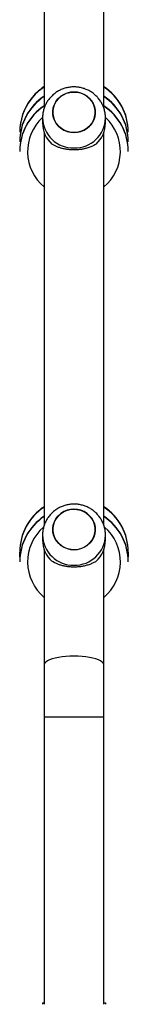
# Model space of a CAD drawing. Units: millimetres. Extents: x -4837 to 388842, y -3372 to 7152.
# Drawn here: x -2081 to -2012, y 2932 to 3560 of the extents above; entities that cross this region are included whole.
import ezdxf

# ---------------------------------------------------------------- set-up
doc = ezdxf.new("R2010")
doc.units = ezdxf.units.MM
doc.layers.add('Toestel 2D', color=7, linetype='Continuous', lineweight=20)

# ---------------------------------------------------------------- blocks, each defined once
blk = doc.blocks.new('wd1463')
at = {"color": 7, "linetype": 'Continuous', "lineweight": 25}
for p, q in [((-498.951, -252.171), (-498.951, -252.069)), ((-498.851, -252.171), (-498.951, -252.171)), ((-498.851, -252.069), (-498.851, -270.367)), ((-495.051, -270.367), (-495.051, -252.069)), ((-494.951, -252.171), (-495.051, -252.171)), ((-494.951, -252.171), (-494.951, -252.069)), ((-498.851, -270.367), (-498.851, -273.698)), ((-495.051, -273.698), (-495.051, -270.367)), ((-498.851, -273.698), (-498.851, -281.066)), ((-495.051, -281.066), (-495.051, -273.698)), ((-500.401, -280.27), (-500.401, -280.293)), ((-493.501, -280.293), (-493.501, -280.27)), ((-500.401, -280.88), (-500.389, -280.586)), ((-500.401, -280.88), (-500.401, -280.903)), ((-493.501, -280.903), (-493.501, -280.88)), ((-498.951, -281.663), (-498.951, -281.97)), ((-494.951, -281.97), (-494.951, -281.663)), ((-498.851, -282.584), (-498.851, -307.653)), ((-495.051, -307.653), (-495.051, -282.581)), ((-500.401, -306.429), (-500.401, -306.452)), ((-493.501, -306.452), (-493.501, -306.429)), ((-500.401, -307.039), (-500.401, -307.062)), ((-493.501, -307.062), (-493.501, -307.039)), ((-500.401, -307.649), (-500.401, -307.672)), ((-493.501, -307.672), (-493.501, -307.649)), ((-498.951, -308.25), (-498.951, -308.557)), ((-494.951, -308.557), (-494.951, -308.25)), ((-498.851, -309.171), (-498.851, -334.24)), ((-495.051, -334.24), (-495.051, -309.168))]:
    blk.add_line(p, q, dxfattribs=at)
at = {"color": 8, "linetype": 'Continuous', "lineweight": 25}
for p, q in [((-498.851, -270.367), (-496.951, -270.367)), ((-496.951, -270.367), (-495.051, -270.367))]:
    blk.add_line(p, q, dxfattribs=at)
at = {"color": 8, "linetype": 'Continuous', "lineweight": 25, "flags": 128}
for points in [[(-498.851, -273.698), (-498.847, -273.736), (-498.811, -273.811), (-498.741, -273.884), (-498.638, -273.953), (-498.503, -274.018), (-498.34, -274.077), (-498.15, -274.128), (-497.938, -274.172), (-497.708, -274.207), (-497.464, -274.232), (-497.21, -274.248), (-496.951, -274.253)], [(-496.951, -274.253), (-496.692, -274.248), (-496.439, -274.232), (-496.194, -274.207), (-495.964, -274.172), (-495.752, -274.128), (-495.563, -274.077), (-495.399, -274.018), (-495.264, -273.953), (-495.161, -273.884), (-495.091, -273.811), (-495.056, -273.736), (-495.051, -273.698)]]:
    blk.add_lwpolyline(points, dxfattribs=at)
at = {"color": 7, "linetype": 'Continuous', "lineweight": 25, "flags": 128}
for points in [[(-497.355, -283.563), (-497.562, -283.483), (-497.751, -283.371), (-497.919, -283.231), (-498.061, -283.066), (-498.172, -282.882), (-498.25, -282.682), (-498.293, -282.473), (-498.299, -282.259), (-498.268, -282.048), (-498.202, -281.845), (-498.101, -281.655), (-497.969, -281.483), (-497.809, -281.334), (-497.625, -281.213), (-497.424, -281.122), (-497.209, -281.064), (-496.987, -281.041), (-496.765, -281.053), (-496.547, -281.1), (-496.341, -281.18), (-496.151, -281.292), (-495.983, -281.432), (-495.841, -281.597), (-495.73, -281.781), (-495.652, -281.981), (-495.609, -282.19), (-495.603, -282.404), (-495.634, -282.615), (-495.701, -282.818), (-495.802, -283.008), (-495.934, -283.18), (-496.094, -283.329), (-496.277, -283.45), (-496.479, -283.541), (-496.693, -283.599), (-496.915, -283.622), (-497.138, -283.61), (-497.355, -283.563)], [(-496.951, -283.623), (-496.729, -283.605), (-496.513, -283.553), (-496.309, -283.467), (-496.122, -283.35), (-495.958, -283.206), (-495.821, -283.038), (-495.715, -282.85), (-495.642, -282.648), (-495.606, -282.438), (-495.606, -282.225), (-495.642, -282.015), (-495.715, -281.813), (-495.821, -281.625), (-495.958, -281.457), (-496.122, -281.313), (-496.309, -281.196), (-496.513, -281.11), (-496.729, -281.058), (-496.951, -281.04), (-497.173, -281.058), (-497.389, -281.11), (-497.594, -281.196), (-497.78, -281.313), (-497.944, -281.457), (-498.081, -281.625), (-498.187, -281.813), (-498.26, -282.015), (-498.297, -282.225), (-498.297, -282.438), (-498.26, -282.648), (-498.187, -282.85), (-498.081, -283.038), (-497.944, -283.206), (-497.78, -283.35), (-497.594, -283.467), (-497.389, -283.553), (-497.173, -283.605), (-496.951, -283.623)], [(-493.514, -280.586), (-493.501, -280.848), (-493.501, -280.88)], [(-497.355, -310.15), (-497.562, -310.07), (-497.751, -309.958), (-497.919, -309.818), (-498.061, -309.653), (-498.172, -309.469), (-498.25, -309.269), (-498.293, -309.06), (-498.299, -308.846), (-498.268, -308.635), (-498.202, -308.432), (-498.101, -308.242), (-497.969, -308.07), (-497.809, -307.921), (-497.625, -307.8), (-497.424, -307.709), (-497.209, -307.651), (-496.987, -307.628), (-496.765, -307.64), (-496.547, -307.687), (-496.341, -307.767), (-496.151, -307.879), (-495.983, -308.019), (-495.841, -308.184), (-495.73, -308.368), (-495.652, -308.568), (-495.609, -308.777), (-495.603, -308.991), (-495.634, -309.202), (-495.701, -309.405), (-495.802, -309.595), (-495.934, -309.767), (-496.094, -309.916), (-496.277, -310.037), (-496.479, -310.128), (-496.693, -310.186), (-496.915, -310.209), (-497.138, -310.197), (-497.355, -310.15)], [(-496.951, -310.21), (-496.729, -310.192), (-496.513, -310.14), (-496.309, -310.054), (-496.122, -309.937), (-495.958, -309.793), (-495.821, -309.625), (-495.715, -309.437), (-495.642, -309.235), (-495.606, -309.025), (-495.606, -308.812), (-495.642, -308.602), (-495.715, -308.4), (-495.821, -308.212), (-495.958, -308.044), (-496.122, -307.9), (-496.309, -307.783), (-496.513, -307.697), (-496.729, -307.645), (-496.951, -307.627), (-497.173, -307.645), (-497.389, -307.697), (-497.594, -307.783), (-497.78, -307.9), (-497.944, -308.044), (-498.081, -308.212), (-498.187, -308.4), (-498.26, -308.602), (-498.297, -308.812), (-498.297, -309.025), (-498.26, -309.235), (-498.187, -309.437), (-498.081, -309.625), (-497.944, -309.793), (-497.78, -309.937), (-497.594, -310.054), (-497.389, -310.14), (-497.173, -310.192), (-496.951, -310.21)]]:
    blk.add_lwpolyline(points, dxfattribs=at)
at = {"color": 8, "linetype": 'Continuous', "lineweight": 25}
for centre, radius, start, end in [((-496.952, -280.26), 2.949, 130.08744, 228.8097), ((-496.95, -280.26), 2.949, 310.99939, 49.9127), ((-496.995, -282.014), 1.957, 88.7261, 178.47276), ((-496.907, -282.014), 1.957, 1.24347, 91.2783), ((-496.952, -280.88), 3.449, 180.0016, 236.59155), ((-496.95, -280.88), 3.449, 303.40881, 359.99804), ((-496.952, -306.419), 2.949, 130.08738, 227.12427), ((-496.95, -306.419), 2.949, 312.90533, 49.91261), ((-496.995, -308.601), 1.957, 88.7261, 178.47276), ((-496.907, -308.601), 1.957, 1.24347, 91.2783)]:
    blk.add_arc(centre, radius, start, end, dxfattribs=at)
at = {"color": 7, "linetype": 'Continuous', "lineweight": 25}
for centre, radius, start, end in [((-496.952, -280.27), 3.449, 180.00184, 236.59131), ((-496.952, -280.293), 3.449, 180.00231, 236.59084), ((-497.08, -281.67), 1.872, 133.05811, 179.77416), ((-496.823, -281.67), 1.872, 0.22584, 46.94189), ((-496.95, -280.27), 3.449, 303.40902, 359.99783), ((-496.95, -280.293), 3.449, 303.40856, 359.99829), ((-496.952, -280.903), 3.449, 180.00205, 236.5911), ((-496.95, -280.903), 3.449, 303.40881, 359.99804), ((-496.952, -306.429), 3.449, 180.00176, 236.59139), ((-496.952, -306.452), 3.449, 180.00222, 236.59093), ((-496.95, -306.429), 3.449, 303.40911, 359.99774), ((-496.95, -306.452), 3.449, 303.40865, 359.9982), ((-496.952, -307.039), 3.449, 180.002, 236.59115), ((-496.952, -307.062), 3.449, 180.002, 236.59115), ((-497.08, -308.257), 1.872, 133.05811, 179.77416), ((-496.823, -308.257), 1.872, 0.22584, 46.94189), ((-496.95, -307.039), 3.449, 303.40886, 359.99799), ((-496.95, -307.062), 3.449, 303.40841, 359.99844), ((-496.952, -307.649), 3.449, 180.00182, 236.59133), ((-496.952, -307.672), 3.449, 180.00229, 236.59086), ((-496.95, -307.649), 3.449, 322.80996, 359.99934), ((-496.95, -307.672), 3.449, 322.80974, 359.99956), ((-496.951, -307.648), 3.45, 303.41103, 322.81035), ((-496.951, -307.672), 3.45, 303.41103, 322.81035)]:
    blk.add_arc(centre, radius, start, end, dxfattribs=at)
for points, knots in [([(-498.357, -280.303), (-498.298, -280.268), (-498.179, -280.198), (-497.961, -280.105), (-497.727, -280.029), (-497.482, -279.975), (-497.237, -279.942), (-496.981, -279.929), (-496.732, -279.936), (-496.497, -279.963), (-496.276, -280.005), (-496.067, -280.062), (-495.804, -280.157), (-495.649, -280.244), (-495.545, -280.303)], [0, 0, 0, 0, 0.087995, 0.177676, 0.267253, 0.341834, 0.416354, 0.491267, 0.566176, 0.634539, 0.702942, 0.776227, 0.849564, 1, 1, 1, 1]), ([(-498.947, -281.962), (-498.948, -282.015), (-498.949, -282.151), (-498.915, -282.369), (-498.85, -282.608), (-498.754, -282.838), (-498.631, -283.054), (-498.481, -283.252), (-498.308, -283.431), (-498.114, -283.587), (-497.901, -283.717), (-497.673, -283.821), (-497.433, -283.896), (-497.185, -283.94), (-496.933, -283.954), (-496.681, -283.936), (-496.432, -283.886), (-496.191, -283.806), (-495.962, -283.696), (-495.749, -283.558), (-495.556, -283.395), (-495.384, -283.209), (-495.238, -283.002), (-495.12, -282.78), (-495.031, -282.544), (-494.975, -282.301), (-494.95, -282.108), (-494.954, -281.998), (-494.955, -281.972)], [0, 0, 0, 0, 0.02564, 0.065414, 0.105124, 0.144793, 0.184446, 0.224109, 0.263806, 0.30356, 0.34339, 0.38331, 0.423331, 0.463455, 0.503679, 0.543993, 0.584381, 0.62482, 0.665285, 0.705753, 0.746195, 0.786588, 0.826911, 0.867146, 0.907283, 0.947318, 0.987253, 1, 1, 1, 1]), ([(-498.357, -306.89), (-498.298, -306.855), (-498.179, -306.785), (-497.961, -306.692), (-497.727, -306.616), (-497.482, -306.562), (-497.237, -306.529), (-496.981, -306.516), (-496.732, -306.523), (-496.497, -306.55), (-496.276, -306.592), (-496.067, -306.649), (-495.804, -306.744), (-495.649, -306.831), (-495.545, -306.89)], [0, 0, 0, 0, 0.087995, 0.177676, 0.267253, 0.341834, 0.416354, 0.491267, 0.566176, 0.634539, 0.702942, 0.776227, 0.849564, 1, 1, 1, 1]), ([(-498.947, -308.549), (-498.948, -308.602), (-498.949, -308.738), (-498.915, -308.956), (-498.85, -309.195), (-498.754, -309.425), (-498.631, -309.641), (-498.481, -309.839), (-498.308, -310.018), (-498.114, -310.174), (-497.901, -310.304), (-497.673, -310.408), (-497.433, -310.483), (-497.185, -310.527), (-496.933, -310.541), (-496.681, -310.523), (-496.432, -310.473), (-496.191, -310.393), (-495.962, -310.283), (-495.749, -310.145), (-495.556, -309.982), (-495.384, -309.796), (-495.238, -309.589), (-495.12, -309.367), (-495.031, -309.131), (-494.975, -308.888), (-494.95, -308.695), (-494.954, -308.585), (-494.955, -308.559)], [0, 0, 0, 0, 0.02564, 0.065414, 0.105124, 0.144793, 0.184446, 0.224109, 0.263806, 0.30356, 0.34339, 0.38331, 0.423331, 0.463455, 0.503679, 0.543993, 0.584381, 0.62482, 0.665285, 0.705753, 0.746195, 0.786588, 0.826911, 0.867146, 0.907283, 0.947318, 0.987253, 1, 1, 1, 1])]:
    blk.add_open_spline(points, degree=3, knots=knots, dxfattribs=at)
blk = doc.blocks.new('VPL-05-WD1463')
at = {"layer": 'Toestel 2D', "xscale": 10, "yscale": 10, "zscale": 10, "rotation": 180}
blk.add_blockref('wd1463', (-7016.15, 411.67), dxfattribs=at)

msp = doc.modelspace()

# ---------------------------------------------------------------- block references
msp.add_blockref('VPL-05-WD1463', (0, 0))

doc.saveas('drawing.dxf')
